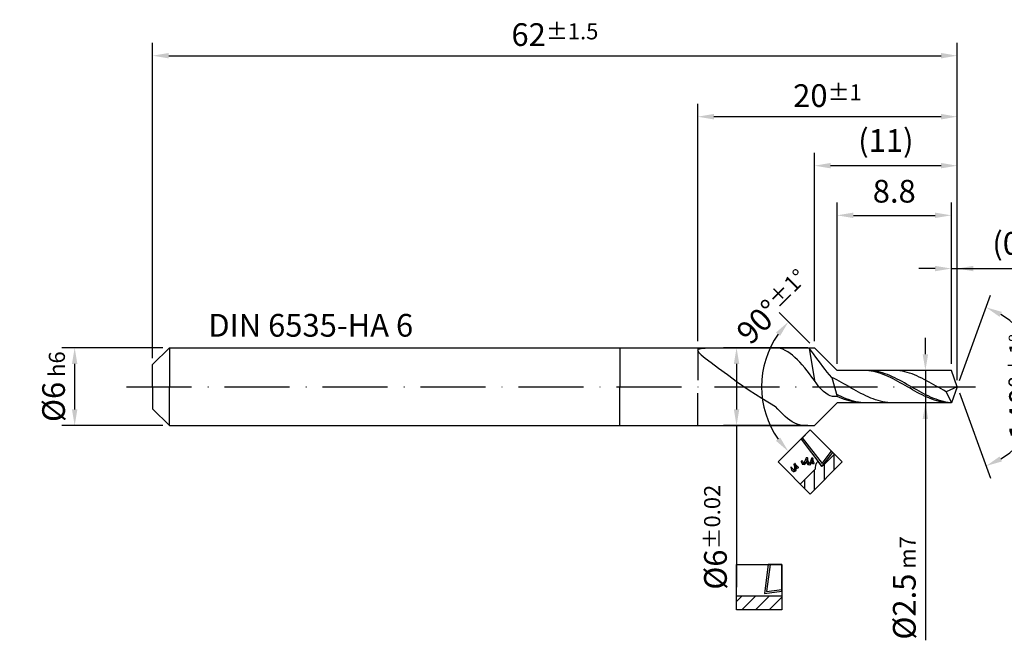
# Model space of a CAD drawing. Units: millimetres. Extents: x 0 to 420, y -1 to 297.
# Drawn here: x 168 to 319, y 96 to 192 of the extents above; entities that cross this region are included whole.
import ezdxf

# ---------------------------------------------------------------- set-up
doc = ezdxf.new("R2010")
doc.units = ezdxf.units.MM
doc.linetypes.add('GEN3', pattern=[6.25, 5, -1.25])
doc.linetypes.add('GEN7', pattern=[15, 10, -2.5, 0, -2.5])
doc.layers.get('0').update_dxf_attribs({"linetype": 'CONTINUOUS'})
doc.layers.get('DEFPOINTS').update_dxf_attribs({"linetype": 'CONTINUOUS'})
for name, color, linetype in [('AM_0', 7, 'CONTINUOUS'), ('AM_3', 6, 'GEN3'), ('AM_5', 3, 'CONTINUOUS'), ('AM_5S', 3, 'CONTINUOUS'), ('AM_6', 2, 'CONTINUOUS'), ('AM_7', 4, 'GEN7')]:
    doc.layers.add(name, color=color, linetype=linetype)
doc.styles.get("Standard").update_dxf_attribs({"font": 'ISOCP.SHX'})
doc.dimstyles.get("Standard").update_dxf_attribs({"dimtxt": 3.5, "dimasz": 2.5, "dimexe": 2, "dimexo": 1, "dimgap": 1.5, "dimtad": 1, "dimdec": 3, "dimdsep": 46, "dimtxsty": 'STANDARD', "dimcen": -2, "dimclrt": 2, "dimazin": 2, "dimtp": 0.1, "dimtm": 0.1, "dimtfac": 1, "dimtmove": 0, "dimatfit": 3, "dimfxl": 1, "dimarcsym": 0})

# ---------------------------------------------------------------- blocks, each defined once
blk = doc.blocks.new('*D21')
at = {"layer": 'AM_5', "color": 0, "lineweight": -2}
for p, q in [((311.09, 138.5), (311.09, 155.2)), ((312, 136), (312, 155.2)), ((308.59, 153.2), (306.09, 153.2)), ((311.09, 153.2), (312, 153.2)), ((312, 153.2), (332.95, 153.2)), ((314.5, 153.2), (317, 153.2))]:
    blk.add_line(p, q, dxfattribs=at)
at = {"layer": 'AM_5', "color": 0}
for points in [[(308.59, 152.78), (308.59, 153.62), (311.09, 153.2)], [(314.5, 153.62), (314.5, 152.78), (312, 153.2)]]:
    blk.add_solid(points, dxfattribs=at)
at = {"layer": 'DEFPOINTS', "color": 0}
for p in [(312, 153.2), (311.09, 137.5), (312, 135)]:
    blk.add_point(p, dxfattribs=at)
at = {"layer": 'AM_5', "color": 2, "insert": (324.98, 156.62), "char_height": 3.5, "attachment_point": 5}
blk.add_mtext('(0.455)', dxfattribs=at)
blk = doc.blocks.new('*D22')
at = {"layer": 'AM_5', "color": 0, "lineweight": -2}
for p, q in [((288.99, 141), (275.99, 141)), ((277.99, 138.5), (277.99, 131.5)), ((288.99, 129), (275.99, 129)), ((277.99, 129), (277.99, 104.1))]:
    blk.add_line(p, q, dxfattribs=at)
at = {"layer": 'AM_5', "color": 0}
for points in [[(278.41, 138.5), (277.57, 138.5), (277.99, 141)], [(277.57, 131.5), (278.41, 131.5), (277.99, 129)]]:
    blk.add_solid(points, dxfattribs=at)
at = {"layer": 'DEFPOINTS', "color": 0}
for p in [(289.99, 141), (277.99, 129), (289.99, 129)]:
    blk.add_point(p, dxfattribs=at)
at = {"layer": 'AM_5', "color": 2, "insert": (274.74, 111.8), "char_height": 3.5, "attachment_point": 5, "rotation": 90}
blk.add_mtext('%%c6{}{\\H0.71x;\\C3;%%p0.02}', dxfattribs=at)
blk = doc.blocks.new('PICTO_NOCUT')
h = blk.add_hatch()
h.set_pattern_fill('_USER', color=256, scale=1.5, angle=45, style=0, pattern_type=0)
h.set_pattern_definition([(45, (0, 0), (-1.06066, 1.06066), [])])
h.paths.add_polyline_path([(0, -3.5), (7, -3.5), (7, -1.33), (0, -1.33)])
for p, q in [((0, 3.5), (7, 3.5)), ((0, -3.5), (0, 3.5)), ((4.89, 3.5), (4.29, -0.95)), ((5.17, 3.5), (4.61, -0.66)), ((7, 3.5), (4.89, 3.5)), ((7, 3.5), (5.17, 3.5)), ((7, 3.5), (7, -3.5)), ((7, -0.59), (7, 3.5)), ((7, -0.35), (7, 3.5)), ((0, -1.33), (7, -1.33)), ((0, -3.5), (0, -1.33)), ((4.29, -0.95), (7, -0.59)), ((4.61, -0.66), (7, -0.35)), ((7, -1.33), (7, -3.5)), ((7, -3.5), (0, -3.5)), ((7, -3.5), (0, -3.5))]:
    blk.add_line(p, q)
blk = doc.blocks.new('*D26')
at = {"layer": 'AM_5', "color": 0, "lineweight": -2}
for p, q in [((293.49, 138.5), (293.49, 163.4)), ((311.09, 138.5), (311.09, 163.4)), ((295.99, 161.4), (308.59, 161.4))]:
    blk.add_line(p, q, dxfattribs=at)
at = {"layer": 'AM_5', "color": 0}
for points in [[(295.99, 161.82), (295.99, 160.98), (293.49, 161.4)], [(308.59, 160.98), (308.59, 161.82), (311.09, 161.4)]]:
    blk.add_solid(points, dxfattribs=at)
at = {"layer": 'DEFPOINTS', "color": 0}
for p in [(311.09, 161.4), (293.49, 137.5), (311.09, 137.5)]:
    blk.add_point(p, dxfattribs=at)
at = {"layer": 'AM_5', "color": 2, "insert": (302.29, 164.66), "char_height": 3.5, "attachment_point": 5}
blk.add_mtext('8.8', dxfattribs=at)
blk = doc.blocks.new('*D27')
at = {"layer": 'AM_5S', "color": 0, "lineweight": -2}
for p, q in [((289.28, 141.71), (284.58, 146.41)), ((289.28, 128.29), (284.58, 123.59))]:
    blk.add_line(p, q, dxfattribs=at)
blk.add_arc((295.99, 135), 14.14, 145.1418, 214.8582, dxfattribs=at)
at = {"layer": 'AM_5S', "color": 0}
for points in [[(284.7, 142.82), (284.07, 143.35), (285.99, 145)], [(284.07, 126.65), (284.7, 127.18), (285.99, 125)]]:
    blk.add_solid(points, dxfattribs=at)
at = {"layer": 'DEFPOINTS', "color": 0}
for p in [(289.99, 141), (293.49, 137.5), (293.49, 132.5), (282.33, 131.34), (289.99, 129)]:
    blk.add_point(p, dxfattribs=at)
at = {"layer": 'AM_5S', "color": 2, "insert": (283.69, 147.3), "char_height": 3.5, "attachment_point": 5, "rotation": 45}
blk.add_mtext('90%%d{}{\\H0.71x;\\C3;%%p1%%d}', dxfattribs=at)
blk = doc.blocks.new('PICTO_CUT_ANGULAR')
h = blk.add_hatch()
h.set_pattern_fill('_USER', color=256, scale=1.5, angle=45, style=0, pattern_type=0)
h.set_pattern_definition([(45, (-7, -3.5), (-1.06066, 1.06066), [])])
h.paths.add_polyline_path([(-7, -7), (0, -7), (0, -5.27), (-2.4, -5.27), (-2.7, -5.27), (-2.7, -5.27), (-2.71, -5.27), (-2.58, -4.3), (-2.73, -4.28), (-2.78, -4.28), (-2.85, -4.28), (-3.05, -4.33), (-3.07, -4.34), (-3.1, -4.34), (-3.31, -4.48), (-3.33, -4.49), (-3.33, -4.49), (-3.36, -4.51), (-3.53, -4.64), (-3.72, -4.8), (-3.75, -4.83), (-7, -4.83)])
for p, q in [((-7, 0), (0, 0)), ((-7, -7), (-7, 0)), ((-2, 0), (-2.71, -5.27)), ((-1.72, 0), (-2.39, -4.98)), ((0, 0), (-2, 0)), ((0, 0), (-1.72, 0)), ((0, 0), (0, -7)), ((0, -4.92), (0, 0)), ((0, -4.67), (0, 0)), ((-6.4, -2.31), (-6.42, -2.35)), ((-6.42, -2.35), (-6.42, -2.36)), ((-6.42, -2.36), (-6.42, -2.39)), ((-6.42, -2.39), (-6.36, -2.71)), ((-6.37, -2.27), (-6.4, -2.3)), ((-6.4, -2.3), (-6.4, -2.31)), ((-6.18, -1.99), (-6.37, -2.27)), ((-6.36, -2.71), (-6.35, -2.74)), ((-6.35, -2.74), (-6.35, -2.75)), ((-6.35, -2.75), (-6.32, -2.76)), ((-6.3, -2.77), (-6.33, -2.78)), ((-6.33, -2.78), (-6.3, -2.79)), ((-6.32, -2.76), (-6.3, -2.75)), ((-6.32, -2.76), (-6.32, -2.76)), ((-6.09, -2.65), (-6.3, -2.77)), ((-6.3, -2.75), (-6.15, -2.67)), ((-6.3, -2.79), (-6.06, -2.88)), ((-6.16, -1.95), (-6.18, -1.99)), ((-6.14, -1.93), (-6.16, -1.95)), ((-6.16, -1.95), (-6.16, -1.95)), ((-6.15, -1.98), (-6.14, -1.93)), ((-6.14, -2.57), (-6.15, -1.98)), ((-6.15, -2.67), (-6.14, -2.66)), ((-6.14, -1.93), (-6.14, -1.93)), ((-6.12, -2.62), (-6.14, -2.57)), ((-6.14, -2.66), (-6.13, -2.66)), ((-6.13, -2.66), (-6.12, -2.63)), ((-6.12, -2.63), (-6.12, -2.62)), ((-6.08, -2.64), (-6.09, -2.65)), ((-6.03, -2.6), (-6.08, -2.64)), ((-6.06, -2.88), (-6.04, -2.88)), ((-6.04, -2.88), (-6.03, -2.89)), ((-5.82, -2.39), (-6.03, -2.6)), ((-6.03, -2.89), (-5.98, -2.88)), ((-5.98, -2.88), (-5.97, -2.88)), ((-5.97, -2.88), (-5.93, -2.85)), ((-5.93, -2.85), (-5.56, -2.47)), ((-5.65, -2.15), (-5.82, -2.39)), ((-5.62, -2.1), (-5.65, -2.15)), ((-5.59, -2.54), (-5.64, -2.62)), ((-5.64, -2.62), (-5.64, -2.72)), ((-5.64, -2.72), (-5.64, -2.74)), ((-5.64, -2.74), (-5.64, -2.74)), ((-5.64, -2.74), (-5.64, -2.74)), ((-5.64, -2.74), (-5.64, -2.74)), ((-5.64, -2.74), (-5.62, -2.77)), ((-5.57, -1.99), (-5.62, -2.09)), ((-5.62, -2.09), (-5.62, -2.1)), ((-5.62, -2.77), (-5.61, -2.77)), ((-5.61, -2.77), (-5.59, -2.78)), ((-5.58, -2.52), (-5.59, -2.54)), ((-5.59, -2.78), (-5.38, -2.85)), ((-5.56, -2.5), (-5.58, -2.52)), ((-5.56, -1.98), (-5.57, -1.99)), ((-5.53, -1.96), (-5.56, -1.97)), ((-5.56, -1.97), (-5.56, -1.98)), ((-5.4, -2.25), (-5.56, -2.5)), ((-5.56, -2.47), (-5.53, -2.43)), ((-5.51, -1.97), (-5.53, -1.96)), ((-5.53, -1.96), (-5.53, -1.96)), ((-5.53, -2.43), (-5.51, -2.4)), ((-5.36, -2.02), (-5.51, -1.97)), ((-5.51, -2.4), (-5.34, -2.1)), ((-5.38, -2.22), (-5.4, -2.25)), ((-5.37, -2.2), (-5.38, -2.22)), ((-5.38, -2.22), (-5.38, -2.22)), ((-5.38, -2.85), (-5.36, -2.86)), ((-5.37, -2.26), (-5.36, -2.2)), ((-5.36, -2.2), (-5.37, -2.2)), ((-5.37, -2.81), (-5.37, -2.26)), ((-5.36, -2.86), (-5.37, -2.81)), ((-5.35, -2.02), (-5.36, -2.02)), ((-5.34, -2.03), (-5.35, -2.02)), ((-5.33, -2.06), (-5.34, -2.03)), ((-5.34, -2.1), (-5.33, -2.07)), ((-5.33, -2.07), (-5.33, -2.06)), ((-4.58, -2.83), (-4.59, -2.87)), ((-4.59, -2.87), (-4.59, -2.87)), ((-4.59, -2.87), (-4.57, -2.91)), ((-4.44, -2.48), (-4.58, -2.83)), ((-4.57, -2.91), (-4.56, -2.91)), ((-4.56, -2.93), (-4.57, -2.93)), ((-4.57, -2.93), (-4.55, -2.95)), ((-4.56, -2.91), (-4.55, -2.91)), ((-4.5, -2.93), (-4.56, -2.93)), ((-4.55, -2.91), (-4.5, -2.92)), ((-4.55, -2.95), (-4.39, -3.14)), ((-4.5, -2.92), (-4.5, -2.93)), ((-4.5, -2.93), (-4.49, -2.92)), ((-4.47, -2.93), (-4.5, -2.93)), ((-4.5, -2.93), (-4.5, -2.93)), ((-4.5, -2.93), (-4.5, -2.93)), ((-4.5, -2.93), (-4.5, -2.93)), ((-4.49, -2.92), (-4.48, -2.92)), ((-4.48, -2.92), (-4.47, -2.92)), ((-4.19, -2.91), (-4.47, -2.93)), ((-4.47, -2.92), (-4.38, -2.92)), ((-4.42, -2.45), (-4.44, -2.48)), ((-4.39, -2.44), (-4.42, -2.44)), ((-4.42, -2.44), (-4.42, -2.45)), ((-4.38, -2.45), (-4.39, -2.44)), ((-4.37, -2.46), (-4.38, -2.45)), ((-4.38, -2.92), (-4.37, -2.92)), ((-4.26, -2.6), (-4.37, -2.46)), ((-4.37, -2.92), (-4.36, -2.91)), ((-4.36, -2.91), (-4.33, -2.89)), ((-4.33, -2.89), (-4.32, -2.87)), ((-4.33, -2.89), (-4.33, -2.89)), ((-4.32, -2.87), (-4.25, -2.67)), ((-4.24, -2.61), (-4.26, -2.6)), ((-4.25, -2.67), (-4.24, -2.65)), ((-4.24, -2.65), (-4.24, -2.61)), ((-4.24, -2.61), (-4.24, -2.61)), ((-4.24, -2.65), (-4.24, -2.65)), ((-4.17, -2.9), (-4.19, -2.91)), ((-4.12, -2.89), (-4.17, -2.9)), ((-3.64, -2.7), (-4.12, -2.89)), ((-3.94, -3.11), (-3.65, -2.99)), ((-3.51, -2.93), (-3.83, -3.09)), ((-3.65, -3.19), (-3.49, -2.95)), ((-3.65, -2.99), (-3.59, -2.96)), ((-3.6, -2.67), (-3.64, -2.7)), ((-3.59, -2.67), (-3.6, -2.67)), ((-3.51, -2.61), (-3.59, -2.67)), ((-3.59, -2.96), (-3.57, -2.95)), ((-3.57, -2.95), (-3.37, -2.82)), ((-3.5, -2.6), (-3.51, -2.6)), ((-3.51, -2.6), (-3.51, -2.61)), ((-3.48, -2.92), (-3.51, -2.93)), ((-3.48, -2.6), (-3.5, -2.6)), ((-3.49, -2.95), (-3.45, -2.9)), ((-3.47, -2.61), (-3.48, -2.6)), ((-3.45, -2.9), (-3.48, -2.91)), ((-3.48, -2.91), (-3.48, -2.92)), ((-3.46, -2.62), (-3.47, -2.61)), ((-3.35, -2.75), (-3.46, -2.62)), ((-3.45, -2.9), (-3.45, -2.9)), ((-3.37, -2.82), (-3.35, -2.8)), ((-3.34, -2.76), (-3.35, -2.75)), ((-3.35, -2.8), (-3.34, -2.77)), ((-3.35, -2.8), (-3.35, -2.8)), ((-3.34, -2.77), (-3.34, -2.76)), ((-4.39, -3.14), (-4.37, -3.16)), ((-4.37, -3.16), (-4.37, -3.16)), ((-4.37, -3.16), (-4.32, -3.18)), ((-4.32, -3.18), (-4.31, -3.18)), ((-4.31, -3.18), (-4.25, -3.18)), ((-4.25, -3.18), (-3.94, -3.11)), ((-4.04, -3.5), (-4.05, -3.51)), ((-4.05, -3.51), (-4.02, -3.53)), ((-3.92, -3.17), (-4.04, -3.47)), ((-4.04, -3.47), (-4.04, -3.5)), ((-4.01, -3.55), (-4.04, -3.55)), ((-4.04, -3.55), (-4.02, -3.57)), ((-4.02, -3.53), (-4.02, -3.54)), ((-4.02, -3.54), (-4, -3.54)), ((-4.02, -3.57), (-3.86, -3.76)), ((-3.77, -3.55), (-4.01, -3.55)), ((-4, -3.54), (-3.84, -3.54)), ((-3.91, -3.14), (-3.92, -3.17)), ((-3.87, -3.1), (-3.91, -3.13)), ((-3.91, -3.13), (-3.91, -3.14)), ((-3.86, -3.1), (-3.87, -3.1)), ((-3.83, -3.09), (-3.86, -3.1)), ((-3.86, -3.76), (-3.84, -3.78)), ((-3.84, -3.54), (-3.82, -3.54)), ((-3.84, -3.78), (-3.84, -3.79)), ((-3.84, -3.79), (-3.79, -3.81)), ((-3.82, -3.54), (-3.81, -3.54)), ((-3.81, -3.54), (-3.79, -3.52)), ((-3.79, -3.52), (-3.77, -3.46)), ((-3.79, -3.52), (-3.79, -3.52)), ((-3.79, -3.81), (-3.78, -3.81)), ((-3.78, -3.81), (-3.73, -3.8)), ((-3.77, -3.46), (-3.65, -3.19)), ((-3.75, -3.55), (-3.77, -3.55)), ((-3.69, -3.54), (-3.75, -3.55)), ((-3.73, -3.8), (-3.22, -3.67)), ((-3.41, -3.47), (-3.69, -3.54)), ((-3.36, -4.51), (-3.53, -4.64)), ((-3.41, -3.84), (-3.42, -3.86)), ((-3.42, -3.86), (-3.42, -3.86)), ((-3.42, -3.86), (-3.42, -3.86)), ((-3.42, -3.86), (-3.42, -3.86)), ((-3.42, -3.86), (-3.42, -3.86)), ((-3.42, -3.86), (-3.42, -3.9)), ((-3.42, -3.9), (-3.42, -3.9)), ((-3.42, -3.9), (-3.4, -3.91)), ((-3.14, -3.34), (-3.41, -3.47)), ((-3.36, -3.76), (-3.41, -3.84)), ((-3.4, -3.91), (-3.26, -4.08)), ((-3.28, -3.7), (-3.36, -3.76)), ((-3.33, -4.49), (-3.36, -4.51)), ((-3.31, -4.48), (-3.33, -4.49)), ((-3.33, -4.49), (-3.33, -4.49)), ((-3.1, -4.34), (-3.31, -4.48)), ((-3.26, -3.7), (-3.28, -3.7)), ((-3.23, -3.69), (-3.26, -3.7)), ((-3.26, -4.08), (-3.24, -4.1)), ((-3.24, -4.1), (-3.22, -4.05)), ((-2.97, -3.55), (-3.23, -3.69)), ((-3.22, -3.67), (-3.17, -3.64)), ((-3.22, -4.05), (-3.11, -3.8)), ((-3.17, -3.64), (-3.14, -3.63)), ((-3.09, -3.31), (-3.14, -3.34)), ((-3.14, -3.63), (-2.85, -3.45)), ((-3.11, -3.8), (-2.95, -3.57)), ((-3.07, -4.34), (-3.1, -4.34)), ((-3.08, -3.3), (-3.09, -3.31)), ((-2.98, -3.24), (-3.08, -3.3)), ((-3.05, -4.33), (-3.07, -4.34)), ((-2.85, -4.28), (-3.05, -4.33)), ((-2.97, -3.23), (-2.98, -3.23)), ((-2.98, -3.23), (-2.98, -3.24)), ((-2.94, -3.24), (-2.97, -3.23)), ((-2.94, -3.54), (-2.97, -3.55)), ((-2.95, -3.57), (-2.92, -3.53)), ((-2.93, -3.25), (-2.94, -3.24)), ((-2.94, -3.24), (-2.94, -3.24)), ((-2.92, -3.53), (-2.94, -3.54)), ((-2.94, -3.54), (-2.94, -3.54)), ((-2.83, -3.37), (-2.93, -3.25)), ((-2.92, -3.53), (-2.92, -3.53)), ((-2.85, -3.45), (-2.82, -3.43)), ((-2.78, -4.28), (-2.85, -4.28)), ((-2.81, -3.38), (-2.83, -3.37)), ((-2.82, -3.43), (-2.81, -3.43)), ((-2.81, -3.39), (-2.81, -3.38)), ((-2.81, -3.43), (-2.81, -3.39)), ((-2.73, -4.28), (-2.78, -4.28)), ((-2.61, -4.3), (-2.73, -4.28)), ((-2.63, -4.67), (-2.58, -4.3)), ((-2.58, -4.3), (-2.61, -4.3)), ((-3.75, -4.83), (-7, -4.83)), ((-7, -4.83), (-7, -7)), ((-3.72, -4.8), (-3.75, -4.83)), ((-3.53, -4.64), (-3.72, -4.8)), ((-2.71, -5.27), (-2.63, -4.67)), ((-2.71, -5.27), (0, -4.92)), ((-2.4, -5.27), (-2.71, -5.27)), ((0, -5.27), (-2.4, -5.27)), ((-2.39, -4.98), (0, -4.67)), ((0, -7), (0, -5.27)), ((0, -7), (-7, -7)), ((-7, -7), (0, -7))]:
    blk.add_line(p, q)
blk = doc.blocks.new('*D30')
at = {"layer": 'AM_5', "color": 0, "lineweight": -2}
for p, q in [((272, 142), (272, 178.6)), ((312, 136), (312, 178.6)), ((309.5, 176.6), (274.5, 176.6))]:
    blk.add_line(p, q, dxfattribs=at)
at = {"layer": 'AM_5', "color": 0}
for points in [[(274.5, 177.02), (274.5, 176.18), (272, 176.6)], [(309.5, 176.18), (309.5, 177.02), (312, 176.6)]]:
    blk.add_solid(points, dxfattribs=at)
at = {"layer": 'DEFPOINTS', "color": 0}
for p in [(272, 176.6), (272, 141), (312, 135)]:
    blk.add_point(p, dxfattribs=at)
at = {"layer": 'AM_5', "color": 2, "insert": (292, 179.85), "char_height": 3.5, "attachment_point": 5}
blk.add_mtext('20{}{\\H0.71x;\\C3;%%p1}', dxfattribs=at)
blk = doc.blocks.new('*D32')
at = {"layer": 'AM_5', "color": 0, "lineweight": -2}
for p, q in [((188, 139.4), (188, 188)), ((312, 136), (312, 188)), ((190.5, 186), (309.5, 186))]:
    blk.add_line(p, q, dxfattribs=at)
at = {"layer": 'AM_5', "color": 0}
for points in [[(190.5, 186.42), (190.5, 185.58), (188, 186)], [(309.5, 185.58), (309.5, 186.42), (312, 186)]]:
    blk.add_solid(points, dxfattribs=at)
at = {"layer": 'DEFPOINTS', "color": 0}
for p in [(312, 186), (188, 138.4), (312, 135)]:
    blk.add_point(p, dxfattribs=at)
at = {"layer": 'AM_5', "color": 2, "insert": (250, 189.25), "char_height": 3.5, "attachment_point": 5}
blk.add_mtext('62{}{\\H0.71x;\\C3;%%p1.5}', dxfattribs=at)
blk = doc.blocks.new('*D33')
at = {"layer": 'AM_5', "color": 0, "lineweight": -2}
for p, q in [((189.6, 141), (174, 141)), ((176, 138.5), (176, 131.5)), ((189.6, 129), (174, 129))]:
    blk.add_line(p, q, dxfattribs=at)
at = {"layer": 'AM_5', "color": 0}
for points in [[(176.42, 138.5), (175.58, 138.5), (176, 141)], [(175.58, 131.5), (176.42, 131.5), (176, 129)]]:
    blk.add_solid(points, dxfattribs=at)
at = {"layer": 'DEFPOINTS', "color": 0}
for p in [(190.6, 141), (176, 129), (190.6, 129)]:
    blk.add_point(p, dxfattribs=at)
at = {"layer": 'AM_5', "color": 2, "insert": (172.75, 135), "char_height": 3.5, "attachment_point": 5, "rotation": 90}
blk.add_mtext('%%c6{}{\\H0.71x;\\C3; h6}', dxfattribs=at)
blk = doc.blocks.new('*D38')
at = {"layer": 'AM_5S', "color": 0, "lineweight": -2}
for p, q in [((312.34, 135.94), (317.13, 149.1)), ((312.34, 134.06), (317.13, 120.9))]:
    blk.add_line(p, q, dxfattribs=at)
blk.add_arc((312, 135), 13, 301.0355, 58.9645, dxfattribs=at)
at = {"layer": 'AM_5S', "color": 0}
for points in [[(318.88, 146.52), (318.52, 145.76), (316.45, 147.22)], [(318.52, 124.24), (318.88, 123.48), (316.45, 122.78)]]:
    blk.add_solid(points, dxfattribs=at)
at = {"layer": 'DEFPOINTS', "color": 0}
for p in [(311.09, 137.5), (312, 135), (312, 135), (311.09, 132.5), (323.94, 129.85)]:
    blk.add_point(p, dxfattribs=at)
at = {"layer": 'AM_5S', "color": 2, "insert": (321.75, 135), "char_height": 3.5, "attachment_point": 5, "rotation": 90}
blk.add_mtext('140%%d{}{\\H0.71x;\\C3;%%p1%%d}', dxfattribs=at)
blk = doc.blocks.new('*D39')
at = {"layer": 'AM_5', "color": 0, "lineweight": -2}
for p, q in [((307.09, 140), (307.09, 142.5)), ((310.09, 137.5), (305.09, 137.5)), ((307.09, 137.5), (307.09, 132.5)), ((310.09, 132.5), (305.09, 132.5)), ((307.09, 132.5), (307.09, 95.92)), ((307.09, 130), (307.09, 127.5))]:
    blk.add_line(p, q, dxfattribs=at)
at = {"layer": 'AM_5', "color": 0}
for points in [[(306.67, 140), (307.51, 140), (307.09, 137.5)], [(307.51, 130), (306.67, 130), (307.09, 132.5)]]:
    blk.add_solid(points, dxfattribs=at)
at = {"layer": 'DEFPOINTS', "color": 0}
for p in [(311.09, 137.5), (307.09, 132.5), (311.09, 132.5)]:
    blk.add_point(p, dxfattribs=at)
at = {"layer": 'AM_5', "color": 2, "insert": (303.84, 104), "char_height": 3.5, "attachment_point": 5, "rotation": 90}
blk.add_mtext('%%c2.5{}{\\H0.71x;\\C3; m7}', dxfattribs=at)
blk = doc.blocks.new('*D140')
at = {"layer": 'AM_5', "color": 0, "lineweight": -2}
for p, q in [((289.99, 142), (289.99, 171.05)), ((312, 136), (312, 171.05)), ((309.5, 169.05), (292.49, 169.05))]:
    blk.add_line(p, q, dxfattribs=at)
at = {"layer": 'AM_5', "color": 0}
for points in [[(292.49, 169.47), (292.49, 168.64), (289.99, 169.05)], [(309.5, 168.64), (309.5, 169.47), (312, 169.05)]]:
    blk.add_solid(points, dxfattribs=at)
at = {"layer": 'DEFPOINTS', "color": 0}
for p in [(289.99, 169.05), (289.99, 141), (312, 135)]:
    blk.add_point(p, dxfattribs=at)
at = {"layer": 'AM_5', "color": 2, "insert": (301, 172.48), "char_height": 3.5, "attachment_point": 5}
blk.add_mtext('(11)', dxfattribs=at)

msp = doc.modelspace()

# ---------------------------------------------------------------- linework, layer by layer
at = {"layer": 'AM_0'}
for p, q in [((188, 138.4), (190.6, 141)), ((190.6, 141), (260, 141)), ((190.6, 141), (190.6, 135)), ((260, 141), (260, 135)), ((260, 141), (289.9901, 141)), ((260, 141), (260, 135)), ((272, 140.5918), (272.1312, 140.7748)), ((272, 140.5918), (272.1312, 140.3158)), ((272.1312, 140.7748), (272.5235, 140.8876)), ((272.1312, 140.3158), (272.5235, 139.9228)), ((272.5235, 140.8876), (273.1727, 140.9512)), ((272.5235, 139.9228), (273.1727, 139.3913)), ((273.1727, 140.9512), (274.0717, 140.9827)), ((274.0717, 140.9827), (275.2109, 140.9957)), ((275.2109, 140.9957), (276.5782, 140.9995)), ((276.5782, 140.9995), (278.1587, 141)), ((281.8896, 140.9998), (284, 140.9978)), ((284.3744, 140.9614), (284, 140.9978)), ((284.7488, 140.8805), (284.3744, 140.9614)), ((285.1231, 140.7556), (284.7488, 140.8805)), ((285.4975, 140.5878), (285.1231, 140.7556)), ((285.8719, 140.3782), (285.4975, 140.5878)), ((286.2463, 140.1284), (285.8719, 140.3782)), ((286.6207, 139.8403), (286.2463, 140.1284)), ((286.995, 139.5161), (286.6207, 139.8403)), ((288.8037, 140.986), (288.4342, 140.9991)), ((289.1733, 140.9293), (288.8037, 140.986)), ((289.5233, 140.4953), (289.1733, 140.9293)), ((289.1733, 140.9293), (289.9901, 135.9586)), ((289.8733, 140.0386), (289.5233, 140.4953)), ((290.2233, 139.5665), (289.8733, 140.0386)), ((293.4901, 137.5), (289.9901, 141)), ((188, 135), (188, 138.4)), ((273.1727, 139.3913), (274.0717, 138.7047)), ((274.0717, 138.7047), (275.2109, 137.8557)), ((287.3694, 139.1581), (286.995, 139.5161)), ((287.7438, 138.769), (287.3694, 139.1581)), ((288.1182, 138.3518), (287.7438, 138.769)), ((288.4926, 137.9096), (288.1182, 138.3518)), ((290.5733, 139.0865), (290.2233, 139.5665)), ((290.9233, 138.6057), (290.5733, 139.0865)), ((291.2733, 138.1312), (290.9233, 138.6057)), ((291.6233, 137.67), (291.2733, 138.1312)), ((275.2109, 137.8557), (276.5782, 136.8499)), ((276.5782, 136.8499), (278.1587, 135.7093)), ((288.8669, 137.4456), (288.4926, 137.9096)), ((289.2413, 136.9634), (288.8669, 137.4456)), ((289.6157, 136.4664), (289.2413, 136.9634)), ((291.9733, 137.2287), (291.6233, 137.67)), ((292.3233, 136.8133), (291.9733, 137.2287)), ((292.6733, 136.4297), (292.3233, 136.8133)), ((311.0901, 137.5), (293.4901, 137.5)), ((297.6092, 137.499), (297.2348, 137.4958)), ((297.9837, 137.4835), (297.6092, 137.499)), ((298.2561, 137.4976), (297.8816, 137.4978)), ((298.3582, 137.4495), (297.9837, 137.4835)), ((298.6305, 137.4787), (298.2561, 137.4976)), ((298.7326, 137.3972), (298.3582, 137.4495)), ((299.005, 137.4413), (298.6305, 137.4787)), ((299.1071, 137.327), (298.7326, 137.3972)), ((299.3795, 137.3856), (299.005, 137.4413)), ((299.4816, 137.2393), (299.1071, 137.327)), ((299.7539, 137.3122), (299.3795, 137.3856)), ((299.856, 137.135), (299.4816, 137.2393)), ((300.1284, 137.2214), (299.7539, 137.3122)), ((300.2305, 137.0146), (299.856, 137.135)), ((300.5029, 137.114), (300.1284, 137.2214)), ((300.605, 136.8792), (300.2305, 137.0146)), ((300.8773, 136.9909), (300.5029, 137.114)), ((300.9794, 136.7298), (300.605, 136.8792)), ((301.2518, 136.8528), (300.8773, 136.9909)), ((301.3539, 136.5675), (300.9794, 136.7298)), ((301.6263, 136.7009), (301.2518, 136.8528)), ((301.7284, 136.3934), (301.3539, 136.5675)), ((302.0007, 136.5363), (301.6263, 136.7009)), ((302.4094, 137.4941), (302.035, 137.4996)), ((302.7839, 137.4699), (302.4094, 137.4941)), ((303.1584, 137.4272), (302.7839, 137.4699)), ((303.5328, 137.3665), (303.1584, 137.4272)), ((303.9073, 137.288), (303.5328, 137.3665)), ((304.2818, 137.1924), (303.9073, 137.288)), ((304.6562, 137.0805), (304.2818, 137.1924)), ((305.0307, 136.953), (304.6562, 137.0805)), ((305.4052, 136.8109), (305.0307, 136.953)), ((305.7796, 136.6552), (305.4052, 136.8109)), ((306.1541, 136.4872), (305.7796, 136.6552)), ((312, 135), (311.0901, 137.5)), ((312, 135), (311.0901, 137.5)), ((278.1587, 135.7093), (279.9355, 134.474)), ((289.9901, 135.9586), (289.6157, 136.4664)), ((290.3401, 135.4494), (289.9901, 135.9586)), ((290.6901, 134.9936), (290.3401, 135.4494)), ((293.0477, 136.2472), (292.6733, 136.4297)), ((292.6733, 136.4297), (293.4901, 133.4913)), ((293.4222, 136.0554), (293.0477, 136.2472)), ((293.7967, 135.8557), (293.4222, 136.0554)), ((294.1711, 135.6496), (293.7967, 135.8557)), ((294.5456, 135.4387), (294.1711, 135.6496)), ((294.9201, 135.2245), (294.5456, 135.4387)), ((295.2945, 135.0086), (294.9201, 135.2245)), ((302.1028, 136.2089), (301.7284, 136.3934)), ((302.3752, 136.3603), (302.0007, 136.5363)), ((302.4773, 136.0154), (302.1028, 136.2089)), ((302.7497, 136.174), (302.3752, 136.3603)), ((302.8518, 135.8143), (302.4773, 136.0154)), ((303.1241, 135.979), (302.7497, 136.174)), ((303.2262, 135.6071), (302.8518, 135.8143)), ((303.4986, 135.7766), (303.1241, 135.979)), ((303.6007, 135.3953), (303.2262, 135.6071)), ((303.8731, 135.5685), (303.4986, 135.7766)), ((303.9752, 135.1806), (303.6007, 135.3953)), ((304.2475, 135.3561), (303.8731, 135.5685)), ((304.3496, 134.9646), (303.9752, 135.1806)), ((304.622, 135.141), (304.2475, 135.3561)), ((304.9965, 134.9249), (304.622, 135.141)), ((306.5286, 136.3081), (306.1541, 136.4872)), ((306.903, 136.1192), (306.5286, 136.3081)), ((307.2775, 135.9219), (306.903, 136.1192)), ((307.652, 135.7178), (307.2775, 135.9219)), ((308.0265, 135.5082), (307.652, 135.7178)), ((308.4009, 135.2949), (308.0265, 135.5082)), ((308.7754, 135.0794), (308.4009, 135.2949)), ((309.1499, 134.8633), (308.7754, 135.0794)), ((279.9355, 134.474), (281.8896, 133.2024)), ((291.0401, 134.5944), (290.6901, 134.9936)), ((291.3901, 134.2541), (291.0401, 134.5944)), ((291.7401, 133.9745), (291.3901, 134.2541)), ((292.0901, 133.7564), (291.7401, 133.9745)), ((292.4401, 133.6001), (292.0901, 133.7564)), ((292.7901, 133.5048), (292.4401, 133.6001)), ((293.7624, 133.6357), (293.388, 133.8218)), ((294.1369, 133.4599), (293.7624, 133.6357)), ((295.669, 134.7926), (295.2945, 135.0086)), ((296.0435, 134.5782), (295.669, 134.7926)), ((296.4179, 134.367), (296.0435, 134.5782)), ((296.7924, 134.1604), (296.4179, 134.367)), ((297.1669, 133.9602), (296.7924, 134.1604)), ((297.5413, 133.7677), (297.1669, 133.9602)), ((297.9158, 133.5844), (297.5413, 133.7677)), ((298.2903, 133.4117), (297.9158, 133.5844)), ((304.7241, 134.7488), (304.3496, 134.9646)), ((305.0986, 134.5349), (304.7241, 134.7488)), ((305.371, 134.7094), (304.9965, 134.9249)), ((305.4731, 134.3245), (305.0986, 134.5349)), ((305.7454, 134.496), (305.371, 134.7094)), ((305.8475, 134.1191), (305.4731, 134.3245)), ((306.1199, 134.2864), (305.7454, 134.496)), ((306.222, 133.9203), (305.8475, 134.1191)), ((306.4944, 134.0821), (306.1199, 134.2864)), ((306.5965, 133.7296), (306.222, 133.9203)), ((306.8688, 133.8847), (306.4944, 134.0821)), ((306.9709, 133.5484), (306.5965, 133.7296)), ((307.2433, 133.6956), (306.8688, 133.8847)), ((307.3454, 133.378), (306.9709, 133.5484)), ((307.6178, 133.5163), (307.2433, 133.6956)), ((307.9922, 133.348), (307.6178, 133.5163)), ((309.5243, 134.6482), (309.1499, 134.8633)), ((309.8988, 134.4357), (309.5243, 134.6482)), ((310.2733, 134.2275), (309.8988, 134.4357)), ((312, 135), (310.2733, 134.2275)), ((310.2733, 134.2275), (311.0901, 132.5)), ((312, 135), (311.0901, 132.5)), ((281.8896, 133.2024), (284, 131.9679)), ((293.1401, 133.4692), (292.7901, 133.5048)), ((293.4901, 133.4913), (293.1401, 133.4692)), ((293.8645, 133.3248), (293.4901, 133.4913)), ((294.239, 133.1708), (293.8645, 133.3248)), ((294.5114, 133.2955), (294.1369, 133.4599)), ((294.6135, 133.0304), (294.239, 133.1708)), ((294.8858, 133.1439), (294.5114, 133.2955)), ((294.9879, 132.9048), (294.6135, 133.0304)), ((295.2603, 133.0062), (294.8858, 133.1439)), ((295.3624, 132.7948), (294.9879, 132.9048)), ((295.6348, 132.8834), (295.2603, 133.0062)), ((295.7369, 132.7013), (295.3624, 132.7948)), ((296.0092, 132.7764), (295.6348, 132.8834)), ((296.1114, 132.625), (295.7369, 132.7013)), ((296.3837, 132.686), (296.0092, 132.7764)), ((296.4858, 132.5665), (296.1114, 132.625)), ((296.7582, 132.6129), (296.3837, 132.686)), ((296.8603, 132.5261), (296.4858, 132.5665)), ((297.1327, 132.5577), (296.7582, 132.6129)), ((297.2348, 132.5042), (296.8603, 132.5261)), ((297.5071, 132.5207), (297.1327, 132.5577)), ((297.8816, 132.5022), (297.5071, 132.5207)), ((298.6647, 133.2509), (298.2903, 133.4117)), ((299.0392, 133.1032), (298.6647, 133.2509)), ((299.4137, 132.9696), (299.0392, 133.1032)), ((299.7882, 132.8512), (299.4137, 132.9696)), ((300.1626, 132.7489), (299.7882, 132.8512)), ((300.5371, 132.6634), (300.1626, 132.7489)), ((300.9116, 132.5953), (300.5371, 132.6634)), ((301.286, 132.5453), (300.9116, 132.5953)), ((301.6605, 132.5135), (301.286, 132.5453)), ((302.035, 132.5004), (301.6605, 132.5135)), ((307.7199, 133.2198), (307.3454, 133.378)), ((308.0943, 133.0748), (307.7199, 133.2198)), ((308.3667, 133.1921), (307.9922, 133.348)), ((308.4688, 132.9443), (308.0943, 133.0748)), ((308.7412, 133.0497), (308.3667, 133.1921)), ((308.8433, 132.8291), (308.4688, 132.9443)), ((309.1156, 132.9219), (308.7412, 133.0497)), ((309.2177, 132.7301), (308.8433, 132.8291)), ((309.4901, 132.8096), (309.1156, 132.9219)), ((309.5922, 132.6481), (309.2177, 132.7301)), ((309.8646, 132.7137), (309.4901, 132.8096)), ((309.9667, 132.5837), (309.5922, 132.6481)), ((310.239, 132.6349), (309.8646, 132.7137)), ((310.3411, 132.5373), (309.9667, 132.5837)), ((310.6135, 132.5738), (310.239, 132.6349)), ((310.7156, 132.5093), (310.3411, 132.5373)), ((310.988, 132.5308), (310.6135, 132.5738)), ((284.3695, 131.5376), (284, 131.9679)), ((284.739, 131.1325), (284.3695, 131.5376)), ((285.1086, 130.7556), (284.739, 131.1325)), ((285.4781, 130.4096), (285.1086, 130.7556)), ((285.8476, 130.097), (285.4781, 130.4096)), ((286.2171, 129.8201), (285.8476, 130.097)), ((286.5866, 129.5808), (286.2171, 129.8201)), ((286.9561, 129.3811), (286.5866, 129.5808)), ((287.3257, 129.2222), (286.9561, 129.3811)), ((287.6952, 129.1053), (287.3257, 129.2222)), ((288.0647, 129.0314), (287.6952, 129.1053)), ((288.4342, 129.0009), (288.0647, 129.0314))]:
    msp.add_line(p, q, dxfattribs=at)
at = {"layer": 'AM_0', "extrusion": (0, 0, -1)}
for p, q in [((188, 135), (188, 131.6)), ((190.6, 129), (190.6, 135)), ((260, 129), (260, 135)), ((260, 129), (260, 135)), ((312, 135), (311.0901, 132.5)), ((293.4901, 132.5), (289.9901, 129)), ((311.0901, 132.5), (293.4901, 132.5)), ((188, 131.6), (190.6, 129)), ((190.6, 129), (260, 129)), ((260, 129), (289.9901, 129))]:
    msp.add_line(p, q, dxfattribs=at)
at = {"layer": 'AM_3'}
msp.add_line((272, 141), (272, 135), dxfattribs=at)
at = {"layer": 'AM_3', "extrusion": (0, 0, -1)}
msp.add_line((272, 129), (272, 135), dxfattribs=at)
at = {"layer": 'AM_7'}
msp.add_line((184, 135), (316, 135), dxfattribs=at)

# ---------------------------------------------------------------- block references
at = {"layer": 'AM_5S', "rotation": 45}
msp.add_blockref('PICTO_CUT_ANGULAR', (289.3401, 128.35), dxfattribs=at)
at = {"layer": 'AM_5S'}
msp.add_blockref('PICTO_NOCUT', (277.9901, 104.1008), dxfattribs=at)

# ---------------------------------------------------------------- texts
at = {"layer": 'AM_6', "insert": (196.6, 144), "char_height": 3.5, "width": 35, "attachment_point": 4}
msp.add_mtext('DIN 6535-HA 6', dxfattribs=at)

# ---------------------------------------------------------------- dimensions: what is measured, and where the dimension line sits
at = {"layer": 'AM_5'}
for base, p1, p2, text, override, picture, middle in [((312, 186), (188, 138.4), (312, 135), '<>{}{\\H0.71x;\\C3;%%p1.5}', {"dimgap": 1.5, "dimlfac": 0.5, "dimrnd": 0, "dimpost": '', "dimcen": -2, "dimtol": 0, "dimlim": 0, "dimtp": 1.5, "dimtm": 0.1}, '*D32', (250, 186)), ((272, 176.6), (312, 135), (272, 141), '<>{}{\\H0.71x;\\C3;%%p1}', {"dimlfac": 0.5}, '*D30', (292, 176.6)), ((289.9901, 169.0536), (312, 135), (289.9901, 141), '(<>)', {"dimgap": 1.5, "dimdec": 2, "dimlfac": 0.5, "dimrnd": 0, "dimpost": '', "dimcen": -2, "dimtp": 0.01, "dimtm": 0.1}, '*D140', (300.995, 169.0536)), ((312, 153.2), (311.0901, 137.5), (312, 135), '(<>)', {"dimdec": 3, "dimlfac": 0.5}, '*D21', (324.975, 153.2))]:
    dim = msp.add_linear_dim(base=base, p1=p1, p2=p2, text=text, dimstyle='STANDARD', override=override, dxfattribs=at)
    dim.commit()
    dim.dimension.update_dxf_attribs({"geometry": picture, "text_midpoint": middle, "dimtype": 160})
dim = msp.add_linear_dim(base=(311.0901, 161.4), p1=(293.4901, 137.5), p2=(311.0901, 137.5), dimstyle='STANDARD', override={"dimlfac": 0.5}, dxfattribs=at)
dim.commit()
dim.dimension.update_dxf_attribs({"geometry": '*D26', "text_midpoint": (302.2901, 161.4), "dimtype": 160})
for base, p1, p2, text, picture, middle in [((307.0901, 132.5), (311.0901, 137.5), (311.0901, 132.5), '%%c<>{}{\\H0.71x;\\C3; m7}', '*D39', (307.0901, 104)), ((176, 129), (190.6, 141), (190.6, 129), '%%c<>{}{\\H0.71x;\\C3; h6}', '*D33', (176, 135)), ((277.9901, 129), (289.9901, 141), (289.9901, 129), '%%c<>{}{\\H0.71x;\\C3;%%p0.02}', '*D22', (277.9901, 111.8))]:
    dim = msp.add_linear_dim(base=base, p1=p1, p2=p2, angle=270, text=text, dimstyle='STANDARD', override={"dimlfac": 0.5}, dxfattribs=at)
    dim.commit()
    dim.dimension.update_dxf_attribs({"geometry": picture, "text_midpoint": middle, "dimtype": 161})
at = {"layer": 'AM_5S'}
dim = msp.add_angular_dim_2l(base=(282.3298, 131.3397), line1=((293.4901, 137.5), (289.9901, 141)), line2=((293.4901, 132.5), (289.9901, 129)), text='<>{}{\\H0.71x;\\C3;%%p1%%d}', dimstyle='STANDARD', override={"dimtp": 0.01}, dxfattribs=at)
dim.commit()
dim.dimension.update_dxf_attribs({"geometry": '*D27', "text_midpoint": (285.9901, 145), "dimtype": 162})
dim = msp.add_angular_dim_2l(base=(323.9368, 129.851), line1=((312, 135), (311.0901, 137.5)), line2=((312, 135), (311.0901, 132.5)), text='<>{}{\\H0.71x;\\C3;%%p1%%d}', dimstyle='STANDARD', override={"dimtp": 0.01}, dxfattribs=at)
dim.commit()
dim.dimension.update_dxf_attribs({"geometry": '*D38', "text_midpoint": (321.7482, 135)})

doc.saveas('drawing.dxf')
